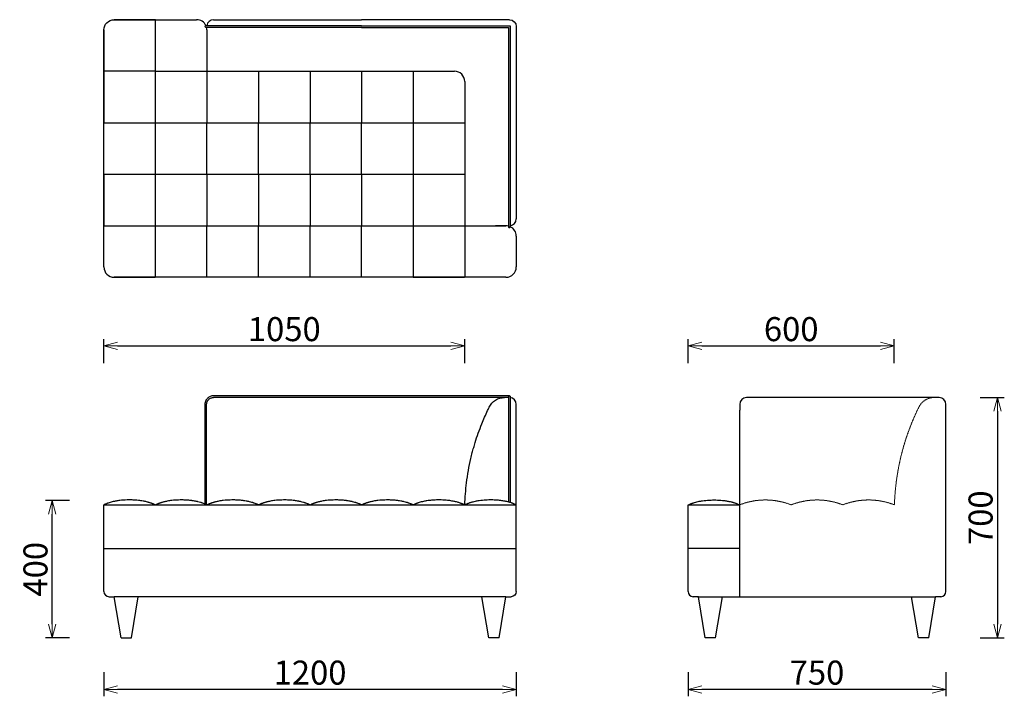
# Model space of a CAD drawing. Extents: x 37278 to 40143, y -6835 to -4865.
import ezdxf

# ---------------------------------------------------------------- set-up
doc = ezdxf.new("R2010")
doc.units = 0
doc.header["$LTSCALE"] = 0.5
doc.linetypes.add('HIDDEN', pattern=[9.525, 6.35, -3.175])
doc.layers.get('0').update_dxf_attribs({"linetype": 'CONTINUOUS', "lineweight": 30})
doc.layers.get('Defpoints').update_dxf_attribs({"linetype": 'CONTINUOUS'})
doc.layers.add('1DIM', color=8, linetype='CONTINUOUS', lineweight=18)
doc.layers.add('1hidden', color=8, linetype='HIDDEN', lineweight=18)
doc.styles.get("Standard").update_dxf_attribs({"font": 'romans.shx', "bigfont": 'extfont2.shx'})
doc.dimstyles.new('NEWX10', dxfattribs={"dimtxt": 3.5, "dimasz": 2, "dimexe": 1, "dimexo": 0, "dimgap": 0.7, "dimtad": 1, "dimdsep": 46, "dimtxsty": 'STANDARD', "dimblk1": 'OPEN30', "dimblk2": 'OPEN30', "dimsah": 1, "dimcen": 0, "dimclrd": 256, "dimclre": 256, "dimclrt": 201, "dimadec": 1, "dimazin": 2, "dimtfac": 0.7, "dimtdec": 4, "dimtmove": 0, "dimatfit": 3, "dimldrblk": 'OPEN30', "dimfxl": 1, "dimtolj": 1, "dimarcsym": 0})

# ---------------------------------------------------------------- blocks, each defined once
blk = doc.blocks.new('_OPEN30')
at = {"color": 0, "linetype": 'ByBlock'}
for p, q in [((-1, 0.268), (0, 0)), ((0, 0), (-1, -0.268)), ((0, 0), (-1, 0))]:
    blk.add_line(p, q, dxfattribs=at)
blk = doc.blocks.new('*D541')
at = {"layer": '1DIM', "lineweight": -2}
for p, q in [((39223.1, -6764.8), (39223.1, -6834.8)), ((39973.1, -6764.8), (39973.1, -6834.8)), ((39933.1, -6814.8), (39263.1, -6814.8))]:
    blk.add_line(p, q, dxfattribs=at)
at = {"layer": 'Defpoints', "color": 0}
for p in [(39223.1, -6664.8), (39973.1, -6664.8), (39223.1, -6814.8)]:
    blk.add_point(p, dxfattribs=at)
at = {"layer": '1DIM', "lineweight": -2, "xscale": 40, "yscale": 40, "zscale": 40, "rotation": 180}
blk.add_blockref('_OPEN30', (39223.1, -6814.8), dxfattribs=at)
at = {"layer": '1DIM', "lineweight": -2, "xscale": 40, "yscale": 40, "zscale": 40}
blk.add_blockref('_OPEN30', (39973.1, -6814.8), dxfattribs=at)
at = {"layer": '1DIM', "color": 201, "insert": (39598.1, -6765.8), "char_height": 70, "attachment_point": 5}
blk.add_mtext('\\A1;750 ', dxfattribs=at)
blk = doc.blocks.new('*D542')
at = {"layer": '1DIM', "lineweight": -2}
for p, q in [((40073.1, -5964.8), (40143.1, -5964.8)), ((40123.1, -6004.8), (40123.1, -6624.8)), ((40073.1, -6664.8), (40143.1, -6664.8))]:
    blk.add_line(p, q, dxfattribs=at)
at = {"layer": 'Defpoints', "color": 0}
for p in [(39973.1, -5964.8), (39973.1, -6664.8), (40123.1, -6664.8)]:
    blk.add_point(p, dxfattribs=at)
at = {"layer": '1DIM', "lineweight": -2, "xscale": 40, "yscale": 40, "zscale": 40}
for p, rotation in [((40123.1, -5964.8), 90), ((40123.1, -6664.8), 270)]:
    blk.add_blockref('_OPEN30', p, dxfattribs=dict(at, rotation=rotation))
at = {"layer": '1DIM', "color": 201, "insert": (40074.1, -6314.8), "char_height": 70, "attachment_point": 5, "rotation": 90}
blk.add_mtext('\\A1;700 ', dxfattribs=at)
blk = doc.blocks.new('*D543')
at = {"layer": '1DIM', "lineweight": -2}
for p, q in [((37523.1, -6764.8), (37523.1, -6834.8)), ((38723.1, -6764.8), (38723.1, -6834.8)), ((38683.1, -6814.8), (37563.1, -6814.8))]:
    blk.add_line(p, q, dxfattribs=at)
at = {"layer": 'Defpoints', "color": 0}
for p in [(37523.1, -6664.8), (38723.1, -6664.8), (37523.1, -6814.8)]:
    blk.add_point(p, dxfattribs=at)
at = {"layer": '1DIM', "lineweight": -2, "xscale": 40, "yscale": 40, "zscale": 40, "rotation": 180}
blk.add_blockref('_OPEN30', (37523.1, -6814.8), dxfattribs=at)
at = {"layer": '1DIM', "lineweight": -2, "xscale": 40, "yscale": 40, "zscale": 40}
blk.add_blockref('_OPEN30', (38723.1, -6814.8), dxfattribs=at)
at = {"layer": '1DIM', "color": 201, "insert": (38123.1, -6765.8), "char_height": 70, "attachment_point": 5}
blk.add_mtext('\\A1;1200 ', dxfattribs=at)
blk = doc.blocks.new('*D544')
at = {"layer": '1DIM', "lineweight": -2}
for p, q in [((37523.1, -5864.8), (37523.1, -5794.8)), ((37563.1, -5814.8), (38533.1, -5814.8)), ((38573.1, -5864.8), (38573.1, -5794.8))]:
    blk.add_line(p, q, dxfattribs=at)
at = {"layer": 'Defpoints', "color": 0}
for p in [(38573.1, -5814.8), (37523.1, -5964.8), (38573.1, -5964.8)]:
    blk.add_point(p, dxfattribs=at)
at = {"layer": '1DIM', "lineweight": -2, "xscale": 40, "yscale": 40, "zscale": 40, "rotation": 180}
blk.add_blockref('_OPEN30', (37523.1, -5814.8), dxfattribs=at)
at = {"layer": '1DIM', "lineweight": -2, "xscale": 40, "yscale": 40, "zscale": 40}
blk.add_blockref('_OPEN30', (38573.1, -5814.8), dxfattribs=at)
at = {"layer": '1DIM', "color": 201, "insert": (38048.1, -5765.8), "char_height": 70, "attachment_point": 5}
blk.add_mtext('\\A1;1050 ', dxfattribs=at)
blk = doc.blocks.new('*D545')
at = {"layer": '1DIM', "lineweight": -2}
for p, q in [((37423.1, -6264.8), (37353.1, -6264.8)), ((37373.1, -6624.8), (37373.1, -6304.8)), ((37423.1, -6664.8), (37353.1, -6664.8))]:
    blk.add_line(p, q, dxfattribs=at)
at = {"layer": 'Defpoints', "color": 0}
for p in [(37373.1, -6264.8), (37523.1, -6264.8), (37523.1, -6664.8)]:
    blk.add_point(p, dxfattribs=at)
at = {"layer": '1DIM', "lineweight": -2, "xscale": 40, "yscale": 40, "zscale": 40}
for p, rotation in [((37373.1, -6264.8), 90), ((37373.1, -6664.8), 270)]:
    blk.add_blockref('_OPEN30', p, dxfattribs=dict(at, rotation=rotation))
at = {"layer": '1DIM', "color": 201, "insert": (37324.1, -6464.8), "char_height": 70, "attachment_point": 5, "rotation": 90}
blk.add_mtext('\\A1;400 ', dxfattribs=at)
blk = doc.blocks.new('*D546')
at = {"layer": '1DIM', "lineweight": -2}
for p, q in [((39223.1, -5864.8), (39223.1, -5794.8)), ((39263.1, -5814.8), (39783.1, -5814.8)), ((39823.1, -5864.8), (39823.1, -5794.8))]:
    blk.add_line(p, q, dxfattribs=at)
at = {"layer": 'Defpoints', "color": 0}
for p in [(39823.1, -5814.8), (39223.1, -5964.8), (39823.1, -5964.8)]:
    blk.add_point(p, dxfattribs=at)
at = {"layer": '1DIM', "lineweight": -2, "xscale": 40, "yscale": 40, "zscale": 40, "rotation": 180}
blk.add_blockref('_OPEN30', (39223.1, -5814.8), dxfattribs=at)
at = {"layer": '1DIM', "lineweight": -2, "xscale": 40, "yscale": 40, "zscale": 40}
blk.add_blockref('_OPEN30', (39823.1, -5814.8), dxfattribs=at)
at = {"layer": '1DIM', "color": 201, "insert": (39523.1, -5765.8), "char_height": 70, "attachment_point": 5}
blk.add_mtext('\\A1;600 ', dxfattribs=at)

msp = doc.modelspace()

# ---------------------------------------------------------------- linework, layer by layer
at = {"color": 0, "linetype": 'ByBlock'}
for p, q in [((37553.146, -4864.831), (37793.146, -4864.831)), ((37672.919, -4864.831), (37553.146, -4864.831)), ((37553.146, -4864.831), (37619.132, -4864.831)), ((37673.146, -5614.831), (37673.146, -4864.831)), ((37673.372, -4864.831), (37793.146, -4864.831)), ((37766.556, -4864.831), (37793.146, -4864.831)), ((37842.146, -4864.827), (38273.146, -4864.827)), ((38703.146, -4864.827), (38273.146, -4864.827)), ((37523.146, -4894.831), (37523.146, -5014.797)), ((37523.146, -5464.831), (37523.146, -4894.831)), ((37819.641, -4882.327), (37819.643, -4882.327)), ((37842.146, -4882.327), (37819.641, -4882.327)), ((37819.641, -4887.327), (37819.643, -4887.327)), ((37842.146, -4887.327), (37819.641, -4887.327)), ((37823.146, -4894.813), (37823.146, -5014.831)), ((38273.146, -4882.327), (37842.146, -4882.327)), ((38273.146, -4887.327), (37842.146, -4887.327)), ((38273.146, -4882.327), (38705.646, -4882.327)), ((38273.146, -4887.327), (38700.646, -4887.327)), ((38700.646, -4887.327), (38700.646, -5467.333)), ((38705.646, -4882.327), (38705.646, -5467.333)), ((38723.146, -4884.827), (38723.146, -5444.827)), ((37673.146, -5014.831), (37523.146, -5014.831)), ((37523.146, -5015.041), (37523.146, -5164.831)), ((37673.146, -5014.831), (37823.146, -5014.831)), ((37823.146, -5014.831), (37823.146, -5164.831)), ((37823.146, -5014.831), (38543.173, -5014.831)), ((37973.146, -5014.831), (37973.146, -5164.831)), ((38123.146, -5014.831), (38123.146, -5164.831)), ((38273.146, -5014.831), (38273.146, -5164.831)), ((38423.146, -5014.831), (38423.146, -5614.831)), ((38573.146, -5044.831), (38573.146, -5614.831)), ((37523.146, -5314.62), (37523.146, -5164.831)), ((37523.146, -5164.831), (38573.146, -5164.831)), ((37823.146, -5314.831), (37823.146, -5164.831)), ((37973.146, -5314.831), (37973.146, -5164.831)), ((38123.146, -5314.831), (38123.146, -5164.831)), ((38273.146, -5314.831), (38273.146, -5164.831)), ((37523.146, -5314.831), (38573.146, -5314.831)), ((37523.146, -5315.041), (37523.146, -5464.831)), ((37823.146, -5314.831), (37823.146, -5464.831)), ((37973.146, -5314.831), (37973.146, -5464.831)), ((38123.146, -5314.831), (38123.146, -5464.831)), ((38273.146, -5314.831), (38273.146, -5464.831)), ((37523.146, -5584.831), (37523.146, -5464.831)), ((37523.146, -5464.831), (38573.146, -5464.831)), ((37823.146, -5614.831), (37823.146, -5464.831)), ((37973.146, -5614.831), (37973.146, -5464.831)), ((38123.146, -5614.831), (38123.146, -5464.831)), ((38273.146, -5614.831), (38273.146, -5464.831)), ((38573.146, -5464.831), (38693.146, -5464.831)), ((38573.177, -5464.831), (38693.146, -5464.831)), ((38578.146, -5464.831), (38578.146, -5464.831)), ((38593.146, -5464.827), (38662.372, -5464.827)), ((38689.314, -5464.827), (38662.372, -5464.827)), ((38693.146, -5464.827), (38689.314, -5464.827)), ((38693.146, -5464.827), (38693.146, -5464.831)), ((38723.146, -5494.831), (38723.146, -5584.831)), ((37553.146, -5614.831), (37672.217, -5614.831)), ((38693.146, -5614.831), (37553.146, -5614.831)), ((37822.919, -5614.831), (37674.074, -5614.831)), ((37972.919, -5614.831), (37824.074, -5614.831)), ((38122.919, -5614.831), (37974.074, -5614.831)), ((38272.919, -5614.831), (38124.074, -5614.831)), ((38422.919, -5614.831), (38274.074, -5614.831)), ((38423.372, -5614.831), (38572.218, -5614.831)), ((38693.146, -5614.831), (38574.074, -5614.831)), ((38273.146, -5959.827), (37842.146, -5959.827)), ((38273.146, -5964.831), (37842.146, -5964.831)), ((38702.955, -5959.827), (38273.146, -5959.827)), ((38689.314, -5964.831), (38273.146, -5964.831)), ((38700.646, -5964.831), (38689.314, -5964.831)), ((38700.779, -5961.501), (38700.792, -5961.482)), ((38723.146, -6277.327), (38723.146, -5984.831)), ((39939.318, -5964.831), (39393.15, -5964.831)), ((39953.15, -5964.831), (39939.318, -5964.831)), ((39973.146, -6529.827), (39973.15, -5984.831)), ((39373.15, -6544.827), (39373.15, -6001.635)), ((37523.146, -6529.827), (37523.146, -6277.327)), ((38723.146, -6529.827), (38723.146, -6277.327)), ((39223.146, -6529.827), (39223.146, -6277.327)), ((37523.146, -6404.827), (38693.146, -6404.827)), ((38693.146, -6404.827), (38723.146, -6404.827)), ((39373.15, -6404.827), (39223.146, -6404.827)), ((38693.146, -6544.827), (37553.146, -6544.827)), ((37573.146, -6664.827), (37553.146, -6544.827)), ((37603.146, -6664.827), (37623.146, -6544.827)), ((38643.146, -6664.827), (38623.146, -6544.827)), ((38673.146, -6664.827), (38693.146, -6544.827)), ((38693.146, -6544.827), (38708.146, -6544.827)), ((39253.146, -6544.827), (39238.146, -6544.827)), ((39253.146, -6544.827), (39943.146, -6544.827)), ((39273.146, -6664.827), (39253.146, -6544.827)), ((39303.146, -6664.827), (39323.146, -6544.827)), ((39893.136, -6664.831), (39873.136, -6544.831)), ((39923.136, -6664.831), (39943.136, -6544.831)), ((37573.146, -6664.827), (37603.146, -6664.827)), ((38673.146, -6664.827), (38643.146, -6664.827)), ((39303.146, -6664.827), (39273.146, -6664.827)), ((39923.136, -6664.831), (39893.136, -6664.831))]:
    msp.add_line(p, q, dxfattribs=at)
for p, q in [((37523.146, -6277.327), (38723.146, -6277.327)), ((39223.146, -6277.327), (39373.15, -6277.327))]:
    msp.add_line(p, q)
at = {"color": 0, "linetype": 'ByBlock', "extrusion": (0, 0, -1)}
for centre, radius, start, end in [((-37553.146, -4894.831), 30, 0.000063, 89.999937), ((-38703.146, -4884.827), 20, 90, 180), ((-38689.314, -6014.831), 50, 26.094903, 90.000112), ((-38703.146, -5962.327), 2.5, 359.999589, 179.836193), ((-38708.146, -6529.827), 15, 180, 270)]:
    msp.add_arc(centre, radius, start, end, dxfattribs=at)
at = {"color": 0, "linetype": 'ByBlock'}
for centre, radius, start, end in [((37793.146, -4894.831), 30, 24.632714, 89.999974), ((37842.146, -4883.827), 19, 90, 175.471937), ((37819.639, -4884.827), 2.5, 89.995568, 270.006496), ((37793.149, -4894.83), 29.997, 0.03408, 14.486362), ((38543.146, -5044.831), 30, 0.000063, 89.999937), ((38693.146, -5494.832), 30.001, 75.523076, 90.000138), ((38703.146, -5467.334), 2.5, 179.993504, 0.004432), ((38693.145, -5494.831), 30, 0.000206, 65.395913), ((38703.146, -5444.827), 20, 277.180756, 360), ((37553.146, -5584.831), 30, 180.000024, 269.999952), ((38693.146, -5584.831), 30, 270.000048, 359.999976), ((38703.146, -5984.831), 20, 360, 82.819244), ((39393.15, -5984.831), 20, 90, 180), ((39953.15, -5984.831), 20, 0.00002, 89.999872), ((37538.146, -6529.827), 15, 180, 270), ((39238.146, -6529.827), 15, 180, 270), ((39958.146, -6529.827), 15, 270, 360)]:
    msp.add_arc(centre, radius, start, end, dxfattribs=at)
for points in [[(37819.641, -4882.327), (37819.637, -4882.327), (37819.64, -4882.327), (37819.641, -4882.327)], [(37819.641, -4887.327), (37819.637, -4887.327), (37819.64, -4887.327), (37819.641, -4887.327)], [(39953.15, -5964.817), (39953.15, -5964.816), (39953.15, -5964.831), (39953.15, -5964.831)]]:
    msp.add_open_spline(points, degree=3, dxfattribs=at)
for points, knots in [([(37842.146, -5959.831), (37841.223, -5959.835), (37838.886, -5959.956), (37833.343, -5961.058), (37827.803, -5963.925), (37823.012, -5968.484), (37820.558, -5971.971), (37818.942, -5975.378), (37818.176, -5977.607), (37817.718, -5979.433), (37817.452, -5980.82), (37817.267, -5982.221), (37817.154, -5983.578), (37817.151, -5985.259), (37817.14, -5987.232), (37817.137, -5991.784), (37817.145, -5998.561), (37817.14, -6009.099), (37817.142, -6021.164), (37817.141, -6037.009), (37817.142, -6055.125), (37817.142, -6078.915), (37817.142, -6106.105), (37817.142, -6138.163), (37817.142, -6171.69), (37817.142, -6217.752), (37817.142, -6252.149), (37817.142, -6274.881)], [0, 0, 0, 0, 2.77007694, 7.00675061, 16.88709003, 21.12834442, 26.77099654, 29.59679213, 32.42067599, 33.83054482, 35.24189234, 36.65350755, 38.06923106, 39.32233517, 41.69560964, 43.98959773, 52.97649626, 62.02772748, 75.60236718, 89.17409478, 109.56205372, 129.95118964, 160.54156677, 191.13314458, 226.12649631, 261.12075067, 329.31825449, 329.31825449, 329.31825449, 329.31825449]), ([(37822.142, -6277.063), (37822.142, -6275.719), (37822.142, -6251.046), (37822.142, -6214.709), (37822.142, -6168.051), (37822.142, -6133.057), (37822.141, -6098.064), (37822.143, -6063.071), (37822.139, -6033.91), (37822.147, -6010.582), (37822.127, -5997.459), (37822.152, -5988.711), (37822.105, -5985.43), (37822.207, -5982.879), (37822.41, -5981.432), (37822.722, -5980.007), (37823.113, -5978.602), (37823.744, -5976.889), (37825.046, -5974.274), (37826.981, -5971.6), (37829.917, -5968.848), (37833.331, -5966.698), (37837.202, -5965.318), (37840.007, -5964.899), (37841.373, -5964.845), (37842.146, -5964.831)], [247.77055161, 247.77055161, 247.77055161, 247.77055161, 251.80291653, 321.78956462, 356.78344857, 391.7758125, 426.77014098, 461.76332426, 496.75598355, 514.25137732, 531.74932539, 536.12274014, 540.49848268, 541.58934322, 543.77915764, 544.87132472, 545.96353565, 548.15228733, 550.3401173, 554.71153573, 557.9967935, 562.36889433, 566.74229276, 570.2510929, 570.84251945, 570.84251945, 570.84251945, 570.84251945]), ([(38700.646, -5962.327), (38700.646, -5962.327), (38700.646, -5962.327), (38700.646, -5962.327), (38700.646, -5962.327), (38700.646, -5962.326), (38700.646, -5962.328), (38700.646, -5962.393), (38700.646, -5962.467), (38700.646, -5962.569), (38700.646, -5962.746), (38700.646, -5963.044), (38700.646, -5963.521), (38700.646, -5964.116), (38700.646, -5965.081), (38700.646, -5966.589), (38700.646, -5968.854), (38700.646, -5971.501), (38700.646, -5974.403), (38700.646, -5977.514), (38700.646, -5980.151), (38700.646, -5982.014), (38700.646, -5983.049), (38700.646, -5983.828), (38700.646, -5987.32), (38700.646, -5994.577), (38700.646, -6005.927), (38700.646, -6018.584), (38700.646, -6031.232), (38700.646, -6043.894), (38700.646, -6056.545), (38700.646, -6069.205), (38700.646, -6081.859), (38700.646, -6094.515), (38700.646, -6107.173), (38700.646, -6119.828), (38700.646, -6132.485), (38700.646, -6145.145), (38700.646, -6157.795), (38700.646, -6183.113), (38700.646, -6212.639), (38700.646, -6245.573), (38700.646, -6261.629), (38700.646, -6269.248)], [2635.79655865, 2635.79655865, 2635.79655865, 2635.79655865, 2641.88447811, 2647.09605103, 2649.7018375, 2651.00473073, 2652.30762396, 2652.99955733, 2653.6914907, 2654.38342407, 2655.07535744, 2656.54644046, 2658.01752347, 2659.48860648, 2660.95968949, 2664.04164083, 2667.12359216, 2670.20554349, 2673.28749483, 2676.22966085, 2679.17182687, 2680.55569361, 2681.24762698, 2681.93956035, 2682.60998195, 2691.26895621, 2703.92520621, 2716.58145621, 2729.23770621, 2741.89395621, 2754.55020621, 2767.20645621, 2779.86270621, 2792.51895621, 2805.17520621, 2817.83145621, 2830.48770621, 2843.14395621, 2855.80020621, 2868.45645621, 2919.08145621, 2944.39395621, 2967.25054084, 2967.25054084, 2967.25054084, 2967.25054084]), ([(38701.162, -5960.805), (38700.982, -5961.018), (38701.009, -5961.031), (38700.787, -5961.483), (38700.777, -5961.505), (38700.779, -5961.501)], [107.98403376, 107.98403376, 107.98403376, 107.98403376, 120.16553565, 132.4149468, 141.40273024, 141.40273024, 141.40273024, 141.40273024]), ([(38703.299, -5959.832), (38703.299, -5959.832), (38703.083, -5959.821), (38703.034, -5959.842), (38702.823, -5959.811), (38702.55, -5959.899), (38702.548, -5959.9)], [49.06598184, 49.06598184, 49.06598184, 49.06598184, 55.96069462, 64.38543242, 74.58422453, 74.68072817, 74.68072817, 74.68072817, 74.68072817]), ([(38705.646, -5962.327), (38705.646, -5962.327), (38705.646, -5962.327), (38705.646, -5962.327), (38705.646, -5962.327), (38705.646, -5962.326), (38705.646, -5962.328), (38705.646, -5962.393), (38705.646, -5962.467), (38705.646, -5962.569), (38705.646, -5962.746), (38705.646, -5963.044), (38705.646, -5963.521), (38705.646, -5964.116), (38705.646, -5965.081), (38705.646, -5966.589), (38705.646, -5968.854), (38705.646, -5971.501), (38705.646, -5974.403), (38705.646, -5977.514), (38705.646, -5980.151), (38705.646, -5982.014), (38705.646, -5983.049), (38705.646, -5983.828), (38705.646, -5987.32), (38705.646, -5994.577), (38705.646, -6005.927), (38705.646, -6018.584), (38705.646, -6031.232), (38705.646, -6043.894), (38705.646, -6056.545), (38705.646, -6069.205), (38705.646, -6081.859), (38705.646, -6094.515), (38705.646, -6107.173), (38705.646, -6119.828), (38705.646, -6132.485), (38705.646, -6145.145), (38705.646, -6157.795), (38705.646, -6183.113), (38705.646, -6212.639), (38705.646, -6246.057), (38705.646, -6262.596), (38705.646, -6270.699)], [2633.19649979, 2633.19649979, 2633.19649979, 2633.19649979, 2641.88447811, 2647.09605103, 2649.7018375, 2651.00473073, 2652.30762396, 2652.99955733, 2653.6914907, 2654.38342407, 2655.07535744, 2656.54644046, 2658.01752347, 2659.48860648, 2660.95968949, 2664.04164083, 2667.12359216, 2670.20554349, 2673.28749483, 2676.22966085, 2679.17182687, 2680.55569361, 2681.24762698, 2681.93956035, 2682.60998195, 2691.26895621, 2703.92520621, 2716.58145621, 2729.23770621, 2741.89395621, 2754.55020621, 2767.20645621, 2779.86270621, 2792.51895621, 2805.17520621, 2817.83145621, 2830.48770621, 2843.14395621, 2855.80020621, 2868.45645621, 2919.08145621, 2944.39395621, 2968.70173795, 2968.70173795, 2968.70173795, 2968.70173795]), ([(39373.151, -5984.831), (39373.151, -5985.013), (39373.153, -5985.705), (39373.126, -5990.462), (39373.144, -5995.882), (39373.148, -6000.792), (39373.148, -6001.635)], [591.41968753, 591.41968753, 591.41968753, 591.41968753, 591.96736287, 593.49336461, 605.69448995, 608.22361158, 608.22361158, 608.22361158, 608.22361158]), ([(39373.15, -5984.831), (39373.15, -5984.831), (39373.15, -5985.013), (39373.15, -5985.851), (39373.15, -5987.274), (39373.15, -5989.259), (39373.15, -5991.758), (39373.15, -5994.697), (39373.15, -5998), (39373.15, -6000.398), (39373.15, -6001.635)], [0, 0, 0, 0, 4.01579026, 8.17579145, 12.41718849, 16.67065967, 20.92461115, 25.16742683, 29.32970533, 33.46056463, 33.46056463, 33.46056463, 33.46056463]), ([(38573.371, -6277.327), (38574.123, -6255.916), (38576.764, -6222.586), (38583.522, -6177.673), (38588.892, -6151.29), (38593.028, -6133.9), (38595.696, -6123.299), (38599.102, -6110.712), (38607.459, -6082.369), (38620.353, -6045.968), (38635.191, -6011.959), (38642.84, -5996.045), (38644.411, -5992.838)], [7.30210071, 7.30210071, 7.30210071, 7.30210071, 69.81104599, 104.73904382, 139.6557059, 148.2221335, 156.7885611, 171.48134915, 186.17413719, 242.82761804, 283.91188739, 294.33167784, 294.33167784, 294.33167784, 294.33167784]), ([(37672.153, -6277.327), (37671.436, -6277.004), (37670.718, -6276.681), (37670, -6276.359), (37669.993, -6276.356), (37669.987, -6276.353), (37669.98, -6276.35), (37669.889, -6276.309), (37669.692, -6276.221), (37669.365, -6276.075), (37668.989, -6275.909), (37668.544, -6275.714), (37667.927, -6275.447), (37667.167, -6275.122), (37666.034, -6274.648), (37664.66, -6274.089), (37663.042, -6273.455), (37661.423, -6272.846), (37659.266, -6272.066), (37656.569, -6271.153), (37653.326, -6270.149), (37647.954, -6268.631), (37642.558, -6267.38), (37636.098, -6266.157), (37630.765, -6265.304), (37623.288, -6264.369), (37613.663, -6263.538), (37598.667, -6262.951), (37583.655, -6263.343), (37570.836, -6264.541), (37562.286, -6265.682), (37554.808, -6267.016), (37547.351, -6268.747), (37541.395, -6270.421), (37536.966, -6271.884), (37534.037, -6272.948), (37532.167, -6273.656), (37528.659, -6275.078), (37525.71, -6276.151), (37523.558, -6277.327)], [0.90673311, 0.90673311, 0.90673311, 0.90673311, 3.50892424, 3.50892424, 3.50892424, 3.53295033, 3.53295033, 3.53295033, 3.86267627, 4.24398416, 4.62475438, 5.15665952, 5.68744961, 6.66035713, 7.62961961, 9.37528522, 11.10998038, 12.84252868, 14.56526258, 17.98963778, 21.38231734, 24.75049664, 34.7339126, 37.98998638, 44.4737991, 50.93248337, 60.59434987, 73.44862972, 95.94086342, 105.60180445, 112.06330257, 121.81529745, 128.37948855, 135.02186796, 140.37246572, 142.36784926, 144.36957338, 146.36968223, 153.73198546, 153.73198546, 153.73198546, 153.73198546]), ([(37822.687, -6277.327), (37822.084, -6277.053), (37821.481, -6276.78), (37820.878, -6276.507), (37820.833, -6276.487), (37820.788, -6276.466), (37820.744, -6276.446), (37820.437, -6276.308), (37819.918, -6276.075), (37818.798, -6275.584), (37817.772, -6275.145), (37816.682, -6274.688), (37814.403, -6273.758), (37811.691, -6272.725), (37808.559, -6271.635), (37806.208, -6270.867), (37802.31, -6269.675), (37798.077, -6268.546), (37793.512, -6267.502), (37790.213, -6266.823), (37785.818, -6266.012), (37781.414, -6265.331), (37775.904, -6264.624), (37770.394, -6264.055), (37761.571, -6263.408), (37751.63, -6263.082), (37737.263, -6263.238), (37725.11, -6264.059), (37714.116, -6265.507), (37706.395, -6266.81), (37699.804, -6268.268), (37694.338, -6269.75), (37691.394, -6270.628), (37688.8, -6271.464), (37686.555, -6272.233), (37684.31, -6273.049), (37682.031, -6273.926), (37679.745, -6274.855), (37677.877, -6275.654), (37676.684, -6276.183), (37676.235, -6276.384), (37676.103, -6276.443), (37676.099, -6276.445), (37676.096, -6276.446), (37676.093, -6276.448), (37675.442, -6276.741), (37674.791, -6277.034), (37674.14, -6277.327)], [0.18429073, 0.18429073, 0.18429073, 0.18429073, 2.51964469, 2.51964469, 2.51964469, 2.69326898, 2.69326898, 2.69326898, 3.90252566, 5.0295799, 6.15171621, 7.34029541, 8.55637177, 13.54849268, 16.03690596, 18.5075054, 20.96647415, 28.26530397, 31.6457261, 35.01474102, 38.3691195, 45.05115711, 48.38260909, 55.03190714, 61.66668284, 74.92134545, 84.85969738, 104.76576679, 111.42790153, 118.119898, 128.25267845, 131.6682771, 135.10975956, 137.4679162, 139.84197263, 142.22869353, 144.63463229, 147.16560236, 149.64172933, 150.69826838, 151.14049496, 151.14049496, 151.14049496, 151.15184179, 151.15184179, 151.15184179, 153.32486243, 153.32486243, 153.32486243, 153.32486243]), ([(37972.687, -6277.327), (37972.084, -6277.053), (37971.481, -6276.78), (37970.878, -6276.507), (37970.833, -6276.487), (37970.788, -6276.466), (37970.744, -6276.446), (37970.437, -6276.308), (37969.918, -6276.075), (37968.798, -6275.584), (37967.772, -6275.145), (37966.682, -6274.688), (37964.403, -6273.758), (37961.691, -6272.725), (37958.559, -6271.635), (37956.208, -6270.867), (37952.31, -6269.675), (37948.077, -6268.546), (37943.512, -6267.502), (37940.213, -6266.823), (37935.818, -6266.012), (37931.414, -6265.331), (37925.904, -6264.624), (37920.394, -6264.055), (37911.571, -6263.408), (37901.63, -6263.082), (37887.263, -6263.238), (37875.11, -6264.059), (37864.116, -6265.507), (37856.395, -6266.81), (37849.804, -6268.268), (37844.338, -6269.75), (37841.394, -6270.628), (37838.8, -6271.464), (37836.555, -6272.233), (37834.31, -6273.049), (37832.031, -6273.926), (37829.745, -6274.855), (37827.877, -6275.654), (37826.684, -6276.183), (37826.235, -6276.384), (37826.103, -6276.443), (37826.099, -6276.445), (37826.096, -6276.446), (37826.093, -6276.448), (37825.442, -6276.741), (37824.791, -6277.034), (37824.14, -6277.327)], [0.18429073, 0.18429073, 0.18429073, 0.18429073, 2.51964469, 2.51964469, 2.51964469, 2.69326898, 2.69326898, 2.69326898, 3.90252566, 5.0295799, 6.15171621, 7.34029541, 8.55637177, 13.54849268, 16.03690596, 18.5075054, 20.96647415, 28.26530397, 31.6457261, 35.01474102, 38.3691195, 45.05115711, 48.38260909, 55.03190714, 61.66668284, 74.92134545, 84.85969738, 104.76576679, 111.42790153, 118.119898, 128.25267845, 131.6682771, 135.10975956, 137.46791619, 139.84197262, 142.22869353, 144.63463227, 147.16560234, 149.64172931, 150.69826836, 151.14049497, 151.14049497, 151.14049497, 151.1518418, 151.1518418, 151.1518418, 153.32486243, 153.32486243, 153.32486243, 153.32486243]), ([(38122.687, -6277.327), (38122.084, -6277.053), (38121.481, -6276.78), (38120.878, -6276.507), (38120.833, -6276.487), (38120.788, -6276.466), (38120.744, -6276.446), (38120.437, -6276.308), (38119.918, -6276.075), (38118.798, -6275.584), (38117.772, -6275.145), (38116.682, -6274.688), (38114.403, -6273.758), (38111.691, -6272.725), (38108.559, -6271.635), (38106.208, -6270.867), (38102.31, -6269.675), (38098.077, -6268.546), (38093.512, -6267.502), (38090.213, -6266.823), (38085.818, -6266.012), (38081.414, -6265.331), (38075.904, -6264.624), (38070.394, -6264.055), (38061.571, -6263.408), (38051.63, -6263.082), (38037.263, -6263.238), (38025.11, -6264.059), (38014.116, -6265.507), (38006.395, -6266.81), (37999.804, -6268.268), (37994.338, -6269.75), (37991.394, -6270.628), (37988.8, -6271.464), (37986.555, -6272.233), (37984.31, -6273.049), (37982.031, -6273.926), (37979.745, -6274.855), (37977.877, -6275.654), (37976.684, -6276.183), (37976.235, -6276.384), (37976.103, -6276.443), (37976.099, -6276.445), (37976.096, -6276.446), (37976.093, -6276.448), (37975.442, -6276.741), (37974.791, -6277.034), (37974.14, -6277.327)], [0.18429073, 0.18429073, 0.18429073, 0.18429073, 2.51964469, 2.51964469, 2.51964469, 2.69326898, 2.69326898, 2.69326898, 3.90252566, 5.0295799, 6.15171621, 7.34029541, 8.55637177, 13.54849268, 16.03690596, 18.5075054, 20.96647415, 28.26530397, 31.6457261, 35.01474102, 38.3691195, 45.05115711, 48.38260909, 55.03190714, 61.66668284, 74.92134545, 84.85969739, 104.76576679, 111.42790153, 118.119898, 128.25267845, 131.6682771, 135.10975956, 137.4679162, 139.84197262, 142.22869353, 144.63463228, 147.16560234, 149.64172931, 150.69826836, 151.14049497, 151.14049497, 151.14049497, 151.1518418, 151.1518418, 151.1518418, 153.32486243, 153.32486243, 153.32486243, 153.32486243]), ([(38272.687, -6277.327), (38272.084, -6277.053), (38271.481, -6276.78), (38270.878, -6276.507), (38270.833, -6276.487), (38270.788, -6276.466), (38270.744, -6276.446), (38270.437, -6276.308), (38269.918, -6276.075), (38268.798, -6275.584), (38267.772, -6275.145), (38266.682, -6274.688), (38264.403, -6273.758), (38261.691, -6272.725), (38258.559, -6271.635), (38256.208, -6270.867), (38252.31, -6269.675), (38248.077, -6268.546), (38243.512, -6267.502), (38240.213, -6266.823), (38235.818, -6266.012), (38231.414, -6265.331), (38225.904, -6264.624), (38220.394, -6264.055), (38211.571, -6263.408), (38201.63, -6263.082), (38187.263, -6263.238), (38175.11, -6264.059), (38164.116, -6265.507), (38156.395, -6266.81), (38149.804, -6268.268), (38144.338, -6269.75), (38141.394, -6270.628), (38138.8, -6271.464), (38136.555, -6272.233), (38134.31, -6273.049), (38132.031, -6273.926), (38129.745, -6274.855), (38127.877, -6275.654), (38126.684, -6276.183), (38126.235, -6276.384), (38126.103, -6276.443), (38126.099, -6276.445), (38126.096, -6276.446), (38126.093, -6276.448), (38125.442, -6276.741), (38124.791, -6277.034), (38124.14, -6277.327)], [0.18429073, 0.18429073, 0.18429073, 0.18429073, 2.51964469, 2.51964469, 2.51964469, 2.69326898, 2.69326898, 2.69326898, 3.90252566, 5.0295799, 6.15171621, 7.34029541, 8.55637177, 13.54849268, 16.03690596, 18.5075054, 20.96647415, 28.26530397, 31.6457261, 35.01474102, 38.3691195, 45.05115711, 48.38260909, 55.03190714, 61.66668284, 74.92134545, 84.85969739, 104.76576679, 111.42790153, 118.119898, 128.25267845, 131.6682771, 135.10975956, 137.46791619, 139.84197262, 142.22869353, 144.63463228, 147.16560234, 149.64172931, 150.69826836, 151.14049497, 151.14049497, 151.14049497, 151.1518418, 151.1518418, 151.1518418, 153.32486243, 153.32486243, 153.32486243, 153.32486243]), ([(38422.687, -6277.327), (38422.084, -6277.053), (38421.481, -6276.78), (38420.878, -6276.507), (38420.833, -6276.487), (38420.788, -6276.466), (38420.744, -6276.446), (38420.437, -6276.308), (38419.918, -6276.075), (38418.798, -6275.584), (38417.772, -6275.145), (38416.682, -6274.688), (38414.403, -6273.758), (38411.691, -6272.725), (38408.559, -6271.635), (38406.208, -6270.867), (38402.31, -6269.675), (38398.077, -6268.546), (38393.512, -6267.502), (38390.213, -6266.823), (38385.818, -6266.012), (38381.414, -6265.331), (38375.904, -6264.624), (38370.394, -6264.055), (38361.571, -6263.408), (38351.63, -6263.082), (38337.263, -6263.238), (38325.11, -6264.059), (38314.116, -6265.507), (38306.395, -6266.81), (38299.804, -6268.268), (38294.338, -6269.75), (38291.394, -6270.628), (38288.8, -6271.464), (38286.555, -6272.233), (38284.31, -6273.049), (38282.031, -6273.926), (38279.745, -6274.855), (38277.877, -6275.654), (38276.684, -6276.183), (38276.235, -6276.384), (38276.103, -6276.443), (38276.099, -6276.445), (38276.096, -6276.446), (38276.093, -6276.448), (38275.442, -6276.741), (38274.791, -6277.034), (38274.14, -6277.327)], [0.18429073, 0.18429073, 0.18429073, 0.18429073, 2.51964469, 2.51964469, 2.51964469, 2.69326898, 2.69326898, 2.69326898, 3.90252566, 5.0295799, 6.15171621, 7.34029541, 8.55637177, 13.54849268, 16.03690596, 18.5075054, 20.96647415, 28.26530397, 31.6457261, 35.01474102, 38.3691195, 45.05115711, 48.38260909, 55.03190714, 61.66668284, 74.92134545, 84.85969739, 104.76576679, 111.42790153, 118.119898, 128.25267845, 131.6682771, 135.10975956, 137.46791619, 139.84197262, 142.22869353, 144.63463228, 147.16560234, 149.64172931, 150.69826836, 151.14049497, 151.14049497, 151.14049497, 151.1518418, 151.1518418, 151.1518418, 153.32486243, 153.32486243, 153.32486243, 153.32486243]), ([(38572.144, -6277.327), (38571.563, -6277.064), (38570.983, -6276.802), (38570.402, -6276.54), (38570.24, -6276.467), (38570.079, -6276.394), (38569.865, -6276.298), (38569.763, -6276.253), (38569.589, -6276.175), (38569.541, -6276.154), (38569.498, -6276.135), (38569.16, -6275.985), (38568.827, -6275.838), (38568.38, -6275.643), (38567.755, -6275.373), (38566.977, -6275.042), (38565.813, -6274.557), (38564.397, -6273.984), (38562.73, -6273.335), (38560.509, -6272.507), (38557.731, -6271.535), (38553.841, -6270.292), (38549.942, -6269.186), (38546.039, -6268.205), (38541.609, -6267.2), (38536.089, -6266.136), (38527.278, -6264.788), (38519.55, -6264.009), (38512.922, -6263.575), (38507.407, -6263.29), (38497.471, -6263.037), (38484.211, -6263.353), (38472.083, -6264.375), (38462.172, -6265.696), (38454.462, -6267.081), (38446.775, -6268.892), (38441.291, -6270.463), (38436.915, -6271.906), (38433.789, -6273.03), (38431.31, -6273.996), (38429.474, -6274.74), (38427.042, -6275.791), (38424.99, -6276.503), (38423.537, -6277.327)], [0.4342403, 0.4342403, 0.4342403, 0.4342403, 2.96800826, 2.96800826, 2.96800826, 3.67193634, 3.67193634, 3.67193634, 4.00354047, 4.18365382, 4.36375716, 4.71094362, 5.05768039, 5.59279695, 6.12678449, 7.1246573, 8.11871296, 9.9168226, 11.70337932, 13.48660592, 17.02574436, 20.53211868, 25.73881027, 29.18084636, 32.60377533, 39.36439654, 46.04320574, 59.3381518, 62.65495625, 65.96870186, 75.90521541, 92.46678541, 105.74122232, 112.40163447, 122.45671473, 129.23087398, 136.08965464, 139.56183826, 143.05521263, 146.05391286, 147.54430008, 148.99771069, 154.02121702, 154.02121702, 154.02121702, 154.02121702]), ([(38722.69, -6277.327), (38722.077, -6277.049), (38721.464, -6276.772), (38720.851, -6276.495), (38720.849, -6276.494), (38720.847, -6276.493), (38720.845, -6276.492), (38719.235, -6275.764), (38716.947, -6274.78), (38713.959, -6273.593), (38711.929, -6272.826), (38709.889, -6272.094), (38706.499, -6270.941), (38700.036, -6268.98), (38693.13, -6267.368), (38686.199, -6266.079), (38678.953, -6264.937), (38669.597, -6263.931), (38657.109, -6263.187), (38642.524, -6263.03), (38627.946, -6263.807), (38615.489, -6265.268), (38607.193, -6266.662), (38599.92, -6268.251), (38594.711, -6269.628), (38590.528, -6270.896), (38587.374, -6271.94), (38584.214, -6273.078), (38581.566, -6274.11), (38579.436, -6274.988), (38577.867, -6275.658), (38576.636, -6276.205), (38575.935, -6276.517), (38575.723, -6276.613), (38575.718, -6276.615), (38575.714, -6276.617), (38575.709, -6276.619), (38575.186, -6276.855), (38574.662, -6277.091), (38574.139, -6277.327)], [0.51223041, 0.51223041, 0.51223041, 0.51223041, 2.5311222, 2.5311222, 2.5311222, 2.53815681, 2.53815681, 2.53815681, 7.84177218, 10.01035082, 12.18518369, 14.3518132, 16.51205175, 22.92541407, 34.60841897, 37.77107785, 44.07298678, 56.61095848, 65.98628672, 81.59833957, 100.34813647, 109.75253693, 119.21337307, 125.57534615, 132.08267305, 135.37103106, 138.68809906, 142.04785835, 145.44592953, 147.21247041, 148.95972511, 150.56456797, 151.26665655, 151.26665655, 151.26665655, 151.28157147, 151.28157147, 151.28157147, 153.00819376, 153.00819376, 153.00819376, 153.00819376]), ([(39224.316, -6277.327), (39224.997, -6277.02), (39225.679, -6276.713), (39226.36, -6276.406), (39226.362, -6276.405), (39226.364, -6276.404), (39226.366, -6276.403), (39227.691, -6275.806), (39229.65, -6274.96), (39232.263, -6273.904), (39234.175, -6273.166), (39236.097, -6272.458), (39238.66, -6271.561), (39242.918, -6270.183), (39248.684, -6268.587), (39256.372, -6266.848), (39268.089, -6264.819), (39282.025, -6263.499), (39294.898, -6263.113), (39307.759, -6263.195), (39319.554, -6263.837), (39332.373, -6265.385), (39340.91, -6266.869), (39347.254, -6268.308), (39351.445, -6269.408), (39354.55, -6270.3), (39357.658, -6271.274), (39360.775, -6272.338), (39363.897, -6273.495), (39366.282, -6274.449), (39367.695, -6275.041), (39368.073, -6275.202), (39368.146, -6275.232), (39368.148, -6275.233), (39368.15, -6275.234), (39368.153, -6275.235), (39369.791, -6275.932), (39371.43, -6276.629), (39373.069, -6277.327)], [1.304183, 1.304183, 1.304183, 1.304183, 3.54739711, 3.54739711, 3.54739711, 3.5544471, 3.5544471, 3.5544471, 7.91518893, 9.95791971, 12.01145093, 14.06300382, 16.10130319, 20.15959034, 27.48493793, 34.04635914, 43.79874915, 63.14285442, 75.99954383, 82.4258286, 101.72351976, 111.40634023, 121.1511252, 127.70925593, 130.91729837, 134.14680837, 137.40163321, 140.68609512, 144.02621964, 147.3911753, 148.38859388, 148.62408778, 148.62408778, 148.62408778, 148.63154058, 148.63154058, 148.63154058, 153.97029351, 153.97029351, 153.97029351, 153.97029351]), ([(37538.146, -6544.827), (37538.146, -6544.827), (37538.317, -6544.827), (37539.117, -6544.827), (37540.503, -6544.827), (37542.434, -6544.827), (37544.811, -6544.827), (37547.486, -6544.827), (37550.3, -6544.827), (37552.208, -6544.827), (37553.146, -6544.827)], [0, 0, 0, 0, 2.73155875, 5.64196167, 8.6696106, 11.73785037, 14.80681293, 17.83656027, 20.75022449, 23.5619348, 23.5619348, 23.5619348, 23.5619348]), ([(39958.146, -6544.827), (39958.146, -6544.827), (39957.974, -6544.827), (39957.174, -6544.827), (39955.789, -6544.827), (39953.857, -6544.827), (39951.48, -6544.827), (39948.806, -6544.827), (39945.991, -6544.827), (39944.083, -6544.827), (39943.146, -6544.827)], [0, 0, 0, 0, 2.73155875, 5.64196167, 8.6696106, 11.73785037, 14.80681293, 17.83656027, 20.75022449, 23.5619348, 23.5619348, 23.5619348, 23.5619348])]:
    msp.add_open_spline(points, degree=3, knots=knots, dxfattribs=at)
at = {"layer": '1hidden', "ltscale": 0.5}
for centre, radius, start, end in [((39939.318, -6014.831), 50, 89.999912, 153.905076), ((39448.076, -6468.161), 205.017, 68.563934, 111.436066), ((39598.07, -6468.947), 205.8, 68.607025, 111.392975), ((39748.26, -6469.19), 206.046, 68.619807, 111.382177)]:
    msp.add_arc(centre, radius, start, end, dxfattribs=at)
msp.add_open_spline([(39894.415, -5992.838), (39887.115, -6007.742), (39873.534, -6038.061), (39859.309, -6076.916), (39850.604, -6105.352), (39846.437, -6120.521), (39842.004, -6137.802), (39834.638, -6170.339), (39826.931, -6219.324), (39824.036, -6258.524), (39823.375, -6277.324)], degree=3, knots=[0, 0, 0, 0, 48.48257318, 96.97091235, 120.68809639, 135.20392739, 142.82895442, 172.70436978, 232.48333379, 287.44734537, 287.44734537, 287.44734537, 287.44734537], dxfattribs=at)

# ---------------------------------------------------------------- dimensions: what is measured, and where the dimension line sits
at = {"layer": '1DIM'}
for base, p1, p2, picture, middle in [((38573.146, -5814.831), (37523.146, -5964.831), (38573.146, -5964.831), '*D544', (38048.146, -5765.831)), ((39823.146, -5814.831), (39223.146, -5964.831), (39823.146, -5964.831), '*D546', (39523.146, -5765.831)), ((37523.146, -6814.827), (38723.146, -6664.827), (37523.146, -6664.827), '*D543', (38123.146, -6765.827)), ((39223.146, -6814.827), (39973.149, -6664.827), (39223.146, -6664.827), '*D541', (39598.147, -6765.827))]:
    dim = msp.add_linear_dim(base=base, p1=p1, p2=p2, dimstyle='NEWX10', override={"dimscale": 20, "dimexo": 5, "dimpost": ' '}, dxfattribs=at)
    dim.commit()
    dim.dimension.update_dxf_attribs({"geometry": picture, "text_midpoint": middle})
for base, p1, p2, picture, middle in [((40123.149, -6664.827), (39973.149, -5964.831), (39973.149, -6664.827), '*D542', (40074.149, -6314.829)), ((37373.146, -6264.827), (37523.146, -6664.827), (37523.146, -6264.827), '*D545', (37324.146, -6464.827))]:
    dim = msp.add_linear_dim(base=base, p1=p1, p2=p2, angle=90, dimstyle='NEWX10', override={"dimscale": 20, "dimexo": 5, "dimpost": ' '}, dxfattribs=at)
    dim.commit()
    dim.dimension.update_dxf_attribs({"geometry": picture, "text_midpoint": middle})

doc.saveas('drawing.dxf')
